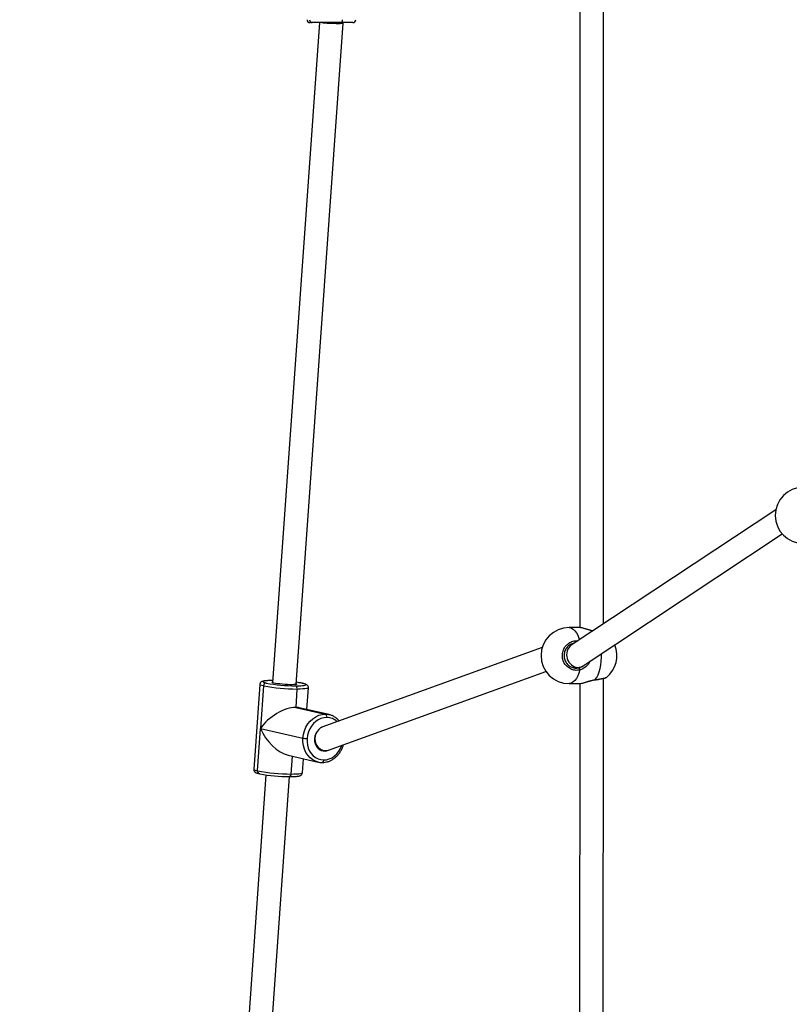
# Model space of a CAD drawing. Units: millimetres. Extents: x 728 to 1362, y 1782 to 2467.
# Drawn here: x 941 to 993, y 2032 to 2099 of the extents above; entities that cross this region are included whole.
import ezdxf

# ---------------------------------------------------------------- set-up
doc = ezdxf.new("R2010")
doc.units = ezdxf.units.MM
doc.header["$LTSCALE"] = 100
doc.header["$PDSIZE"] = -1
doc.dimstyles.new('ISO-25', dxfattribs={"dimtxt": 2.5, "dimasz": 2.5, "dimexe": 1.25, "dimexo": 0.625, "dimtad": 1, "dimtxsty": 'Standard', "dimcen": 2.5, "dimadec": 0, "dimazin": 0, "dimtfac": 1, "dimtmove": 0, "dimatfit": 3, "dimfxl": 1, "dimarcsym": 0})

# ---------------------------------------------------------------- blocks, each defined once
blk = doc.blocks.new('*D16')
at = {"color": 0, "lineweight": -2}
for p, q in [((936.065, 2231.842), (893.549, 2231.842)), ((903.549, 2196.282), (903.549, 2007.487)), ((935.982, 1971.927), (893.549, 1971.927))]:
    blk.add_line(p, q, dxfattribs=at)
at = {"color": 0}
for points in [[(909.476, 2196.282), (897.623, 2196.282), (903.549, 2231.842)], [(897.623, 2007.487), (909.476, 2007.487), (903.549, 1971.927)]]:
    blk.add_solid(points, dxfattribs=at)
at = {"layer": 'Defpoints', "color": 0}
for p in [(946.065, 2231.842), (903.549, 1971.927), (945.982, 1971.927)]:
    blk.add_point(p, dxfattribs=at)
at = {"color": 0, "insert": (883.309, 2101.884), "char_height": 10, "attachment_point": 5, "rotation": 90}
blk.add_mtext('260', dxfattribs=at)
blk = doc.blocks.new('*D19')
at = {"color": 0, "lineweight": -2}
for p, q in [((1028.67, 2380.033), (744.607, 2380.033)), ((754.607, 2344.473), (754.607, 1855.24)), ((1028.67, 1819.68), (744.607, 1819.68))]:
    blk.add_line(p, q, dxfattribs=at)
at = {"color": 0}
for points in [[(760.534, 2344.473), (748.681, 2344.473), (754.607, 2380.033)], [(748.681, 1855.24), (760.534, 1855.24), (754.607, 1819.68)]]:
    blk.add_solid(points, dxfattribs=at)
at = {"layer": 'Defpoints', "color": 0}
for p in [(1038.67, 2380.033), (754.607, 1819.68), (1038.67, 1819.68)]:
    blk.add_point(p, dxfattribs=at)
at = {"color": 0, "insert": (734.367, 2099.857), "char_height": 10, "attachment_point": 5, "rotation": 90}
blk.add_mtext('560', dxfattribs=at)

msp = doc.modelspace()

# ---------------------------------------------------------------- linework, layer by layer
at = {"color": 7, "linetype": 'Continuous', "lineweight": 25}
for p, q in [((980.779, 2058.125), (980.793, 2100.446)), ((979.193, 2100.095), (979.179, 2057.883)), ((961.546, 2098.889), (958.361, 2054.148)), ((959.957, 2054.034), (963.148, 2098.86)), ((961.052, 2098.889), (960.898, 2098.889)), ((962.999, 2098.889), (961.052, 2098.889)), ((963.798, 2098.889), (962.999, 2098.889)), ((963.148, 2098.86), (963.148, 2098.889)), ((992.456, 2065.862), (978.606, 2056.685)), ((979.402, 2055.293), (992.894, 2064.233)), ((979.144, 2057.889), (978.454, 2057.889)), ((979.239, 2057.874), (979.144, 2057.887)), ((976.632, 2056.527), (961.708, 2051.128)), ((978.763, 2056.789), (978.661, 2056.789)), ((962.143, 2049.584), (976.885, 2054.917)), ((978.696, 2055.189), (979.057, 2055.189)), ((980.763, 2009.967), (980.778, 2054.443)), ((980.979, 2054.514), (980.985, 2054.518)), ((957.501, 2054.036), (957.092, 2048.279)), ((957.751, 2053.931), (957.546, 2051.053)), ((960.018, 2053.719), (959.93, 2052.479)), ((960.4, 2054.104), (960.388, 2054.107)), ((960.419, 2054.104), (960.388, 2054.107)), ((960.688, 2052.333), (960.793, 2053.802)), ((978.454, 2054.089), (979.144, 2054.089)), ((979.178, 2054.093), (979.163, 2008.998)), ((959.93, 2052.479), (961.937, 2052.018)), ((962.189, 2051.989), (960.168, 2052.452)), ((962.189, 2051.989), (962.227, 2051.979)), ((957.341, 2048.174), (957.546, 2051.053)), ((957.546, 2051.053), (960.424, 2050.392)), ((961.524, 2049.628), (961.803, 2049.564)), ((959.43, 2049.236), (961.451, 2048.772)), ((960.383, 2048.045), (960.451, 2049.002)), ((961.451, 2048.772), (961.413, 2048.782)), ((957.917, 2047.901), (954.32, 1997.357)), ((955.918, 1997.284), (959.513, 2047.786)), ((957.496, 2047.974), (957.466, 2047.978))]:
    msp.add_line(p, q, dxfattribs=at)
at = {"color": 8, "linetype": 'Continuous', "lineweight": 25}
msp.add_line((959.695, 2049.175), (959.609, 2047.962), dxfattribs=at)
at = {"color": 7, "linetype": 'Continuous', "lineweight": 25, "flags": 128}
for points in [[(963.089, 2099.089), (963.087, 2099.05), (963.082, 2099.012), (963.074, 2098.978), (963.063, 2098.947), (963.049, 2098.923), (963.034, 2098.904), (963.017, 2098.893), (962.999, 2098.889)], [(958.446, 2054.124), (958.369, 2054.145), (958.327, 2054.165), (958.32, 2054.183), (958.351, 2054.198), (958.365, 2054.201)], [(960.153, 2054.152), (960.092, 2054.162), (959.968, 2054.18)], [(980.223, 2054.345), (980.222, 2054.345), (980.222, 2054.345)], [(959.961, 2054.088), (959.996, 2054.071), (960.002, 2054.053), (959.971, 2054.038), (959.905, 2054.026), (959.807, 2054.019), (959.68, 2054.015), (959.53, 2054.017), (959.365, 2054.022), (959.19, 2054.032), (959.014, 2054.046), (958.845, 2054.063), (958.689, 2054.082), (958.555, 2054.103), (958.446, 2054.124)], [(960.424, 2050.392), (960.459, 2050.649), (960.528, 2050.898), (960.629, 2051.135), (960.759, 2051.353), (960.915, 2051.547), (961.093, 2051.713), (961.29, 2051.845), (961.499, 2051.942), (961.717, 2052), (961.937, 2052.018)], [(962.028, 2051.796), (961.835, 2051.779), (961.644, 2051.728), (961.46, 2051.643), (961.287, 2051.527), (961.13, 2051.381), (960.993, 2051.211), (960.879, 2051.019), (960.79, 2050.811), (960.73, 2050.592), (960.698, 2050.367)], [(961.86, 2051.183), (961.761, 2051.156), (961.62, 2051.086), (961.491, 2050.984), (961.382, 2050.854), (961.297, 2050.703), (961.238, 2050.537), (961.21, 2050.362), (961.214, 2050.188), (961.248, 2050.021), (961.312, 2049.868), (961.403, 2049.737), (961.516, 2049.633), (961.648, 2049.56), (961.791, 2049.523), (961.941, 2049.521), (962.09, 2049.557), (962.184, 2049.599)], [(960.698, 2050.367), (960.698, 2050.141), (960.727, 2049.921), (960.786, 2049.712), (960.873, 2049.519), (960.985, 2049.346), (961.121, 2049.198), (961.277, 2049.079), (961.449, 2048.991), (961.632, 2048.936), (961.823, 2048.917)], [(959.609, 2047.962), (959.604, 2047.924), (959.595, 2047.888), (959.583, 2047.856), (959.568, 2047.829), (959.55, 2047.808), (959.53, 2047.794), (959.51, 2047.787), (959.489, 2047.788)]]:
    msp.add_lwpolyline(points, dxfattribs=at)
at = {"color": 8, "linetype": 'Continuous', "lineweight": 25, "flags": 128}
for points in [[(978.454, 2057.889), (978.513, 2057.884), (978.629, 2057.849), (978.742, 2057.778), (978.849, 2057.673), (978.949, 2057.536), (979.04, 2057.371), (979.119, 2057.179), (979.161, 2057.053)], [(980.232, 2054.358), (980.329, 2054.508), (980.415, 2054.685), (980.489, 2054.886), (980.551, 2055.109), (980.598, 2055.348), (980.63, 2055.6), (980.646, 2055.858), (980.646, 2056.117)], [(979.186, 2055.013), (979.119, 2054.799), (979.04, 2054.607), (978.949, 2054.441), (978.849, 2054.305), (978.742, 2054.2), (978.629, 2054.129), (978.513, 2054.093), (978.454, 2054.089)], [(958.372, 2054.294), (958.213, 2054.293), (958.054, 2054.288), (957.922, 2054.279), (957.821, 2054.266), (957.752, 2054.249), (957.718, 2054.23), (957.72, 2054.207), (957.758, 2054.182), (957.829, 2054.156), (957.934, 2054.128)], [(960.388, 2054.107), (960.254, 2054.135), (960.153, 2054.152)], [(980.232, 2054.358), (980.228, 2054.348), (980.223, 2054.345)], [(957.751, 2053.931), (957.632, 2053.962), (957.55, 2053.992), (957.507, 2054.021), (957.501, 2054.036)], [(959.927, 2053.942), (960.109, 2053.943), (960.269, 2053.947), (960.401, 2053.956), (960.502, 2053.969), (960.57, 2053.986), (960.604, 2054.006), (960.602, 2054.029), (960.565, 2054.053), (960.493, 2054.08), (960.4, 2054.104)], [(960.793, 2053.802), (960.789, 2053.792), (960.751, 2053.769), (960.673, 2053.75), (960.557, 2053.736), (960.407, 2053.725), (960.226, 2053.72), (960.018, 2053.719)], [(961.937, 2052.018), (962.154, 2051.996), (962.189, 2051.989)], [(961.413, 2048.782), (961.278, 2048.827), (961.082, 2048.927), (960.905, 2049.062), (960.75, 2049.231), (960.622, 2049.427), (960.523, 2049.648), (960.456, 2049.886), (960.423, 2050.136), (960.424, 2050.392)], [(961.823, 2048.917), (962.016, 2048.933), (962.207, 2048.984), (962.391, 2049.069), (962.564, 2049.186), (962.721, 2049.331), (962.858, 2049.502), (962.972, 2049.693), (963.061, 2049.901), (963.067, 2049.918)], [(961.823, 2048.917), (961.818, 2048.879), (961.81, 2048.843), (961.797, 2048.811), (961.782, 2048.784), (961.764, 2048.763), (961.745, 2048.748), (961.724, 2048.742), (961.716, 2048.741)], [(957.092, 2048.279), (957.098, 2048.264), (957.14, 2048.235), (957.222, 2048.205), (957.341, 2048.174)], [(959.609, 2047.962), (959.816, 2047.963), (959.998, 2047.968), (960.148, 2047.979), (960.263, 2047.993), (960.341, 2048.012), (960.379, 2048.035), (960.383, 2048.045)]]:
    msp.add_lwpolyline(points, dxfattribs=at)
at = {"color": 7, "linetype": 'Continuous', "lineweight": 25}
for centre, radius, start, end in [((960.898, 2099.089), 0.2, 180, 270), ((961.064, 2099.079), 0.19, 176.95797, 266.59432), ((963.798, 2099.089), 0.2, 270, 360), ((994.319, 2065.489), 1.9, 90, 270), ((978.454, 2055.989), 1.9, 90, 270), ((979.794, 2055.989), 1.9, 308.98214, 22.49146), ((979.004, 2055.027), 0.183, 355.78789, 47.68016), ((957.951, 2053.929), 0.2, 94.76247, 179.35409), ((960.057, 2066.372), 12.652, 259.49797, 269.82544), ((959.961, 2065.062), 11.12, 259.49843, 269.82494), ((959.815, 2053.766), 0.209, 347.06029, 57.59491), ((961.825, 2051.842), 0.209, 347.06064, 57.59456), ((960.705, 2051.921), 1.554, 259.56529, 269.75801), ((959.647, 2060.614), 12.652, 259.49786, 269.8255), ((959.523, 2058.908), 11.12, 259.49837, 269.82506)]:
    msp.add_arc(centre, radius, start, end, dxfattribs=at)
at = {"color": 8, "linetype": 'Continuous', "lineweight": 25}
for centre, radius, start, end in [((962.014, 2050.743), 1.053, 46.18942, 89.21646), ((957.516, 2048.148), 0.177, 171.3719, 253.39164)]:
    msp.add_arc(centre, radius, start, end, dxfattribs=at)
at = {"color": 7, "linetype": 'Continuous', "lineweight": 25}
for centre, major_axis, ratio, start_param, end_param in [((962.348, 2098.889), (0.8, -0.028), 0.049463, 3.764566, 5.335428), ((962.348, 2098.889), (0.8, -0.028), 0.049463, 5.335428, 6.281427), ((979.004, 2055.989), (-0.233, 0.774), 0.876074, 0.258033, 2.883559), ((979.004, 2055.989), (-0.233, 0.774), 0.876074, 2.883559, 3.399626), ((958.942, 2051.041), (1.6, 1.184), 0.509476, 0.594572, 2.165369), ((958.942, 2051.041), (1.6, 1.184), 0.509476, 0.411384, 0.594572), ((958.942, 2051.041), (-1.25, 1.689), 0.579047, 1.159412, 2.54702), ((961.926, 2050.356), (-0.049, 0.807), 0.859763, 0.247908, 0.338299), ((961.926, 2050.356), (-0.049, 0.807), 0.859763, 1.173727, 3.372694)]:
    msp.add_ellipse(centre, major_axis=major_axis, ratio=ratio, start_param=start_param, end_param=end_param, dxfattribs=at)
at = {"color": 8, "linetype": 'Continuous', "lineweight": 25}
for points, knots in [([(980.071, 2057.655), (980.018, 2057.666), (979.858, 2057.7), (979.599, 2057.787), (979.36, 2057.861), (979.267, 2057.871), (979.239, 2057.874)], [0, 0, 0, 0, 0.159368, 0.487653, 0.844248, 1, 1, 1, 1]), ([(979.186, 2055.013), (979.078, 2054.998), (978.86, 2054.967), (978.539, 2055.069), (978.267, 2055.268), (978.076, 2055.551), (977.986, 2055.882), (978.007, 2056.222), (978.134, 2056.535), (978.352, 2056.789), (978.639, 2056.95), (978.887, 2057.006), (979.023, 2056.985), (979.053, 2056.981)], [0, 0, 0, 0, 0.098647, 0.197292, 0.295898, 0.393796, 0.49056, 0.586336, 0.681815, 0.777845, 0.874955, 0.973106, 1, 1, 1, 1]), ([(979.865, 2055.6), (979.834, 2055.534), (979.757, 2055.37), (979.576, 2055.203), (979.387, 2055.085), (979.267, 2055.036), (979.2, 2055.017), (979.186, 2055.013)], [0, 0, 0, 0, 0.231178, 0.579029, 0.765729, 0.952204, 1, 1, 1, 1]), ([(979.127, 2055.162), (979.14, 2055.165), (979.247, 2055.194), (979.382, 2055.246), (979.473, 2055.334), (979.489, 2055.35)], [0, 0, 0, 0, 0.09563, 0.835535, 1, 1, 1, 1]), ([(979.196, 2054.096), (979.237, 2054.1), (979.332, 2054.111), (979.56, 2054.179), (979.801, 2054.256), (980.017, 2054.316), (980.146, 2054.345), (980.218, 2054.356), (980.232, 2054.358)], [0, 0, 0, 0, 0.1792246, 0.4212791, 0.6831129, 0.8212199, 0.9640292, 1, 1, 1, 1]), ([(980.232, 2054.358), (980.341, 2054.375), (980.558, 2054.407), (980.807, 2054.457), (980.957, 2054.495), (980.973, 2054.509), (980.979, 2054.514)], [0, 0, 0, 0, 0.286783, 0.573561, 0.860225, 1, 1, 1, 1])]:
    msp.add_open_spline(points, degree=3, knots=knots, dxfattribs=at)
at = {"color": 7, "linetype": 'Continuous', "lineweight": 25}
for points, knots in [([(980.077, 2057.66), (980.038, 2057.668), (979.944, 2057.689), (979.795, 2057.732), (979.633, 2057.781), (979.479, 2057.827), (979.345, 2057.863), (979.273, 2057.874), (979.24, 2057.88)], [0, 0, 0, 0, 0.12301, 0.294426, 0.474219, 0.66041, 0.846479, 1, 1, 1, 1]), ([(978.803, 2056.815), (978.756, 2056.809), (978.618, 2056.792), (978.415, 2056.663), (978.228, 2056.453), (978.119, 2056.186), (978.101, 2055.898), (978.178, 2055.618), (978.342, 2055.377), (978.574, 2055.209), (978.849, 2055.123), (979.034, 2055.149), (979.127, 2055.162)], [0, 0, 0, 0, 0.0538434, 0.1589403, 0.2627831, 0.3659391, 0.4693686, 0.5738889, 0.6797165, 0.7864056, 0.8932001, 1, 1, 1, 1]), ([(958.383, 2054.295), (958.351, 2054.295), (958.258, 2054.296), (958.116, 2054.293), (957.967, 2054.287), (957.839, 2054.276), (957.742, 2054.261), (957.669, 2054.241), (957.608, 2054.213), (957.554, 2054.168), (957.513, 2054.109), (957.506, 2054.06), (957.503, 2054.037)], [0, 0, 0, 0, 0.071362, 0.20846, 0.346661, 0.487331, 0.633932, 0.745728, 0.832005, 0.89001, 0.948139, 1, 1, 1, 1]), ([(960.419, 2054.104), (960.397, 2054.109), (960.331, 2054.123), (960.249, 2054.139), (960.181, 2054.149), (960.172, 2054.151)], [0, 0, 0, 0, 0.304391, 0.907974, 1, 1, 1, 1]), ([(979.197, 2054.092), (979.234, 2054.097), (979.307, 2054.107), (979.442, 2054.141), (979.59, 2054.183), (979.75, 2054.232), (979.918, 2054.281), (980.078, 2054.321), (980.179, 2054.338), (980.223, 2054.345)], [0, 0, 0, 0, 0.148802, 0.297527, 0.444726, 0.592981, 0.741638, 0.885868, 1, 1, 1, 1]), ([(980.222, 2054.345), (980.242, 2054.348), (980.32, 2054.359), (980.446, 2054.379), (980.595, 2054.405), (980.725, 2054.43), (980.833, 2054.454), (980.918, 2054.48), (980.957, 2054.49), (980.981, 2054.508), (980.983, 2054.509)], [0, 0, 0, 0, 0.053413, 0.205267, 0.358083, 0.511233, 0.665743, 0.82178, 0.98706, 1, 1, 1, 1]), ([(960.791, 2053.801), (960.792, 2053.805), (960.799, 2053.834), (960.784, 2053.889), (960.753, 2053.949), (960.712, 2053.99), (960.669, 2054.02), (960.613, 2054.047), (960.537, 2054.075), (960.46, 2054.094), (960.419, 2054.104)], [0, 0, 0, 0, 0.011853, 0.114405, 0.205146, 0.296501, 0.400402, 0.53718, 0.755244, 1, 1, 1, 1]), ([(979.144, 2054.09), (979.146, 2054.09), (979.155, 2054.087), (979.177, 2054.092), (979.196, 2054.096)], [0, 0, 0, 0, 0.166101, 1, 1, 1, 1]), ([(962.882, 2051.553), (962.85, 2051.591), (962.772, 2051.682), (962.627, 2051.798), (962.454, 2051.899), (962.319, 2051.958), (962.241, 2051.974), (962.228, 2051.976)], [0, 0, 0, 0, 0.185205, 0.441008, 0.695415, 0.948521, 1, 1, 1, 1]), ([(961.716, 2048.741), (961.754, 2048.742), (961.857, 2048.744), (962.027, 2048.772), (962.221, 2048.834), (962.407, 2048.926), (962.582, 2049.046), (962.742, 2049.192), (962.885, 2049.36), (963.008, 2049.548), (963.107, 2049.748), (963.153, 2049.889), (963.175, 2049.957)], [0, 0, 0, 0, 0.0593985, 0.1631875, 0.2672171, 0.3716867, 0.4766412, 0.5820462, 0.6878243, 0.7938778, 0.9001279, 1, 1, 1, 1]), ([(957.094, 2048.282), (957.093, 2048.278), (957.086, 2048.248), (957.1, 2048.192), (957.132, 2048.132), (957.173, 2048.091), (957.216, 2048.061), (957.271, 2048.034), (957.348, 2048.007), (957.425, 2047.988), (957.466, 2047.978)], [0, 0, 0, 0, 0.014507, 0.116782, 0.20728, 0.298392, 0.402006, 0.538425, 0.755899, 1, 1, 1, 1]), ([(961.412, 2048.785), (961.462, 2048.772), (961.562, 2048.747), (961.665, 2048.743), (961.716, 2048.741)], [0, 0, 0, 0, 0.509294, 1, 1, 1, 1]), ([(959.501, 2047.786), (959.533, 2047.786), (959.627, 2047.786), (959.768, 2047.788), (959.917, 2047.795), (960.045, 2047.806), (960.143, 2047.821), (960.216, 2047.841), (960.276, 2047.868), (960.33, 2047.913), (960.371, 2047.972), (960.378, 2048.02), (960.381, 2048.042)], [0, 0, 0, 0, 0.071475, 0.208788, 0.347211, 0.488111, 0.634944, 0.746923, 0.833338, 0.891438, 0.949658, 1, 1, 1, 1])]:
    msp.add_open_spline(points, degree=3, knots=knots, dxfattribs=at)

# ---------------------------------------------------------------- dimensions: what is measured, and where the dimension line sits
for base, p1, p2, picture, middle in [((754.607, 1819.68), (1038.67, 2380.033), (1038.67, 1819.68), '*D19', (734.367, 2099.857)), ((903.549, 1971.927), (946.065, 2231.842), (945.982, 1971.927), '*D16', (883.309, 2101.884))]:
    dim = msp.add_linear_dim(base=base, p1=p1, p2=p2, angle=90, dimstyle='ISO-25', override={"dimtxt": 10, "dimasz": 35.56, "dimexe": 10, "dimexo": 10, "dimgap": 15.24, "dimdec": 0, "dimlfac": 1, "dimzin": 1, "dimadec": 2, "dimtzin": 1})
    dim.commit()
    dim.dimension.update_dxf_attribs({"geometry": picture, "text_midpoint": middle})

doc.saveas('drawing.dxf')
